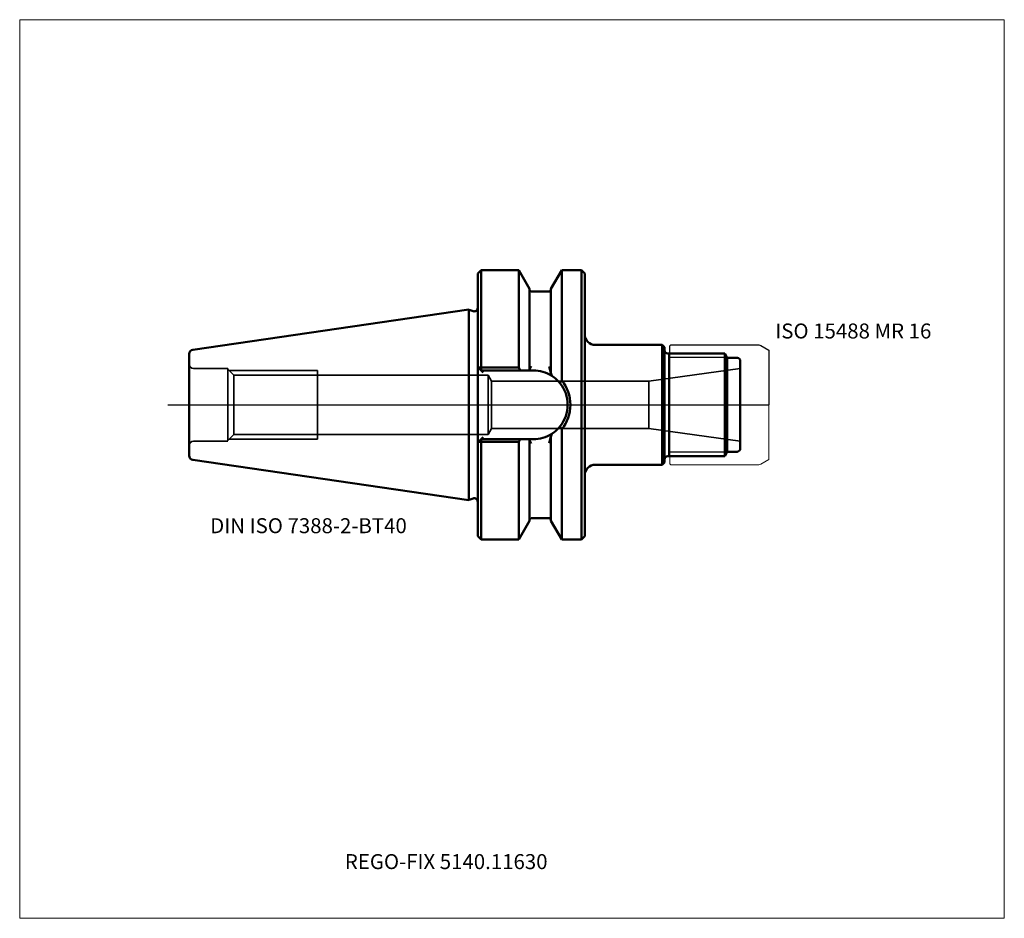
# Model space of a CAD drawing. Units: millimetres. Extents: x -105 to 125, y -120 to 90.
import ezdxf
from ezdxf.entities.mleader import LeaderData, LeaderLine
from ezdxf.lldxf.tags import DXFTag
from ezdxf.math import Vec2, Vec3

# ---------------------------------------------------------------- set-up
doc = ezdxf.new("R2010")
doc.units = ezdxf.units.MM
doc.layers.get('0').update_dxf_attribs({"plot": 0})
for name, color, linetype, lineweight in [('1', 4, 'Continuous', 50), ('11', 4, 'Continuous', 25), ('3', 1, 'Dashed_narrow', 35), ('RFCOMP01', 3, 'Long_dashed_dotted_narrow', 18), ('SK1', 4, 'Continuous', 50), ('SK3', 1, 'Dashed_narrow', 35), ('SK4', 2, 'Long_dashed_dotted_narrow', 25)]:
    doc.layers.add(name, color=color, linetype=linetype, lineweight=lineweight)
for name, color, linetype, lineweight, plot in [('4', 2, 'Long_dashed_dotted_narrow', 25, False), ('INFMAINVIEW', 9, 'Continuous', 18, False), ('INFTOTAL', 9, 'Continuous', 18, False), ('NOCUT', 7, 'Continuous', 25, False)]:
    doc.layers.add(name, color=color, linetype=linetype, lineweight=lineweight, plot=plot)
doc.layers.add('SK6', color=5, linetype='Continuous')
doc.styles.add('SEACAD_Monospac821_BT', font='txt')
doc.styles.get("Standard").update_dxf_attribs({"font": 'Monospac821 BT'})
tags = doc.linetypes.add('Dashed_narrow', pattern=[9.525, 6.35, -3.175]).pattern_tags.tags
tags[6:7] = [DXFTag(74, 4), DXFTag(75, 0), DXFTag(340, '0'), DXFTag(46, 0.0), DXFTag(50, 0.0), DXFTag(44, 0.0), DXFTag(45, 0.0)]
tags[4:5] = [DXFTag(74, 4), DXFTag(75, 0), DXFTag(340, '0'), DXFTag(46, 0.0), DXFTag(50, 0.0), DXFTag(44, 0.0), DXFTag(45, 0.0)]
tags = doc.linetypes.add('Long_dashed_dotted_narrow', pattern=[28.575, 19.05, -3.175, 3.175, -3.175]).pattern_tags.tags
tags[10:11] = [DXFTag(74, 4), DXFTag(75, 0), DXFTag(340, '0'), DXFTag(46, 0.0), DXFTag(50, 0.0), DXFTag(44, 0.0), DXFTag(45, 0.0)]
tags[8:9] = [DXFTag(74, 4), DXFTag(75, 0), DXFTag(340, '0'), DXFTag(46, 0.0), DXFTag(50, 0.0), DXFTag(44, 0.0), DXFTag(45, 0.0)]
tags[6:7] = [DXFTag(74, 4), DXFTag(75, 0), DXFTag(340, '0'), DXFTag(46, 0.0), DXFTag(50, 0.0), DXFTag(44, 0.0), DXFTag(45, 0.0)]
tags[4:5] = [DXFTag(74, 4), DXFTag(75, 0), DXFTag(340, '0'), DXFTag(46, 0.0), DXFTag(50, 0.0), DXFTag(44, 0.0), DXFTag(45, 0.0)]

# ---------------------------------------------------------------- blocks, each defined once
blk = doc.blocks.new('_DOT')
at = {"color": 0}
blk.add_line((0, 0), (-1, 0), dxfattribs=at)
at = {"color": 0, "const_width": 0.333}
blk.add_lwpolyline([(-0.166, 0, 1), (0.166, 0, 1)], format="xyb", close=True, dxfattribs=at)

msp = doc.modelspace()

# ---------------------------------------------------------------- linework, layer by layer
at = {"layer": '1'}
for p, q in [((2.8, 31.5), (2, 30.7)), ((2, 30.7), (2, -30.7)), ((11.57, 31.5), (2.8, 31.5)), ((2.8, 8.69), (2.8, 31.5)), ((14.1, 27.11), (11.57, 31.5)), ((11.57, 31.5), (11.57, 8.69)), ((19.1, 27.11), (21.63, 31.5)), ((21.63, 31.5), (26.2, 31.5)), ((21.63, 31.5), (21.63, 5.72)), ((26.2, 31.5), (26.2, -31.5)), ((26.2, 31.5), (27, 30.7)), ((27, 30.7), (27, -30.7)), ((14.1, 8.35), (14.1, 27.11)), ((14.5, 26.5), (18.7, 26.5)), ((19.1, 27.11), (19.1, 7.5)), ((0, 22.23), (0.93, 21.89)), ((45.1, 14), (29.5, 14)), ((45.1, 14), (45.1, -14)), ((45.6, 13.5), (45.1, 14)), ((45.6, 13.5), (45.6, -13.5)), ((46.4, 12), (59.72, 12)), ((46.72, -12), (46.72, 12)), ((59.72, 12), (60.3, 11)), ((59.72, 12), (59.72, -12)), ((60.3, 11), (62.43, 11)), ((60.3, 11), (60.3, -11)), ((63.3, 10.5), (63.3, -10.5)), ((2.8, 8.05), (2, 8.85)), ((2.8, 8.69), (2.15, 8.7)), ((2.8, 8.69), (2.8, 8.05)), ((11.57, 8.69), (2.8, 8.69)), ((2.8, 8.05), (3.3, 7.55)), ((2.8, 8.05), (14.95, 8.05)), ((11.93, 8.05), (11.57, 8.69)), ((14.1, 8.35), (13.93, 8.05)), ((14.1, 8.35), (14.5, 9.04)), ((18.7, 8.99), (19.1, 7.5)), ((19.1, 7.5), (19.29, 6.78)), ((19.1, -7.5), (19.29, -6.78)), ((21.63, -31.5), (21.63, -5.72)), ((2.8, -8.05), (2, -8.85)), ((2.8, -8.69), (2.15, -8.7)), ((2.8, -8.05), (3.3, -7.55)), ((2.8, -8.05), (14.95, -8.05)), ((2.8, -8.69), (2.8, -8.05)), ((11.57, -8.69), (2.8, -8.69)), ((2.8, -8.69), (2.8, -31.5)), ((11.93, -8.05), (11.57, -8.69)), ((11.57, -31.5), (11.57, -8.69)), ((14.1, -8.35), (13.93, -8.05)), ((14.1, -8.35), (14.5, -9.04)), ((14.1, -8.35), (14.1, -27.11)), ((18.7, -8.99), (19.1, -7.5)), ((19.1, -27.11), (19.1, -7.5)), ((59.72, -12), (60.3, -11)), ((60.3, -11), (62.43, -11)), ((45.1, -14), (45.6, -13.5)), ((46.4, -12), (59.72, -12)), ((29.5, -14), (45.1, -14)), ((0, -22.23), (0.93, -21.89)), ((11.57, -31.5), (14.1, -27.11)), ((14.5, -26.5), (18.7, -26.5)), ((19.1, -27.11), (21.63, -31.5)), ((2, -30.7), (2.8, -31.5)), ((2.8, -31.5), (11.57, -31.5)), ((21.63, -31.5), (26.2, -31.5)), ((26.2, -31.5), (27, -30.7))]:
    msp.add_line(p, q, dxfattribs=at)
for centre, radius, start, end in [((14.5, 26.9), 0.4, 180, 270), ((18.7, 26.9), 0.4, 270, 360), ((1.2, 22.64), 0.8, 249.9707, 0.0276), ((29.5, 16.5), 2.5, 180, 270), ((46.4, 12.8), 0.8, 180, 270), ((62.43, 10), 1, 30, 90), ((14.95, 0), 8.05, 57.3506, 90.0004), ((14.94, -0.01), 8.06, 39.0089, 57.3385), ((69.3, -25.77), 57.13, 146.5515, 147.3329), ((14.95, 0), 8.05, 0.0055, 38.9952), ((14.57, 0.01), 9.08, 359.937, 38.9525), ((14.95, 0), 8.05, 321.0048, 359.9945), ((14.57, -0.01), 9.08, 321.0475, 0.063), ((14.95, 0), 8.05, 269.9996, 302.6494), ((14.94, 0.01), 8.06, 302.6615, 320.9911), ((69.3, 25.77), 57.13, 212.6671, 213.4485), ((62.43, -10), 1, 270, 330), ((46.4, -12.8), 0.8, 90, 180), ((29.5, -16.5), 2.5, 90, 180), ((1.2, -22.64), 0.8, -0.0276, 110.0293), ((14.5, -26.9), 0.4, 90, 180), ((18.7, -26.9), 0.4, 0, 90)]:
    msp.add_arc(centre, radius, start, end, dxfattribs=at)
at = {"layer": '11'}
for p, q in [((60.25, 11.08), (46.72, 11.08)), ((60.25, -11.08), (46.72, -11.08))]:
    msp.add_line(p, q, dxfattribs=at)
at = {"layer": '3'}
for p, q in [((5.25, 5.5), (41.95, 5.5)), ((5.25, -5.5), (41.95, -5.5))]:
    msp.add_line(p, q, dxfattribs=at)
at = {"layer": '4'}
msp.add_line((0, 0), (63.3, 0), dxfattribs=at)
at = {"layer": 'INFMAINVIEW'}
for p, q in [((-105, -120), (-105, 90)), ((-105, 90), (125, 90)), ((125, 90), (125, -120)), ((125, -120), (-105, -120))]:
    msp.add_line(p, q, dxfattribs=at)
at = {"layer": 'INFTOTAL'}
for p, q in [((-105, 90), (125, 90)), ((-105, -120), (-105, 90)), ((125, 90), (125, -120)), ((125, -120), (-105, -120))]:
    msp.add_line(p, q, dxfattribs=at)
at = {"layer": 'NOCUT'}
for p, q in [((2.8, 31.5), (2, 30.7)), ((2, 30.7), (2, 22.64)), ((11.57, 31.5), (2.8, 31.5)), ((14.1, 27.11), (11.57, 31.5)), ((19.1, 27.11), (21.63, 31.5)), ((21.63, 31.5), (26.2, 31.5)), ((26.2, 31.5), (27, 30.7)), ((27, 30.7), (27, 16.5)), ((14.1, 26.9), (14.1, 27.11)), ((14.5, 26.5), (18.7, 26.5)), ((19.1, 27.11), (19.1, 26.9)), ((0, 22.23), (0.93, 21.89)), ((0, 0), (0, 22.23)), ((45.1, 14), (29.5, 14)), ((45.6, 13.5), (45.1, 14)), ((46.9, 13.8), (47.1, 14)), ((46.9, 12), (46.9, 13.8)), ((47.1, 14), (67.63, 14)), ((67.63, 14), (68.14, 13.86)), ((68.14, 13.86), (70, 12.79)), ((45.6, 13.5), (45.6, 12.8)), ((46.4, 12), (46.9, 12)), ((70, 12.79), (70, 0)), ((0, 0), (70, 0))]:
    msp.add_line(p, q, dxfattribs=at)
for centre, radius, start, end in [((14.5, 26.9), 0.4, 180, 270), ((18.7, 26.9), 0.4, 270, 360), ((1.2, 22.64), 0.8, 249.9707, 0.0276), ((29.5, 16.5), 2.5, 180, 270), ((46.4, 12.8), 0.8, 180, 270)]:
    msp.add_arc(centre, radius, start, end, dxfattribs=at)
at = {"layer": 'RFCOMP01'}
for p, q in [((46.9, 13.8), (47.1, 14)), ((46.9, -13.8), (46.9, 13.8)), ((47.1, 14), (67.63, 14)), ((67.63, 14), (68.14, 13.86)), ((68.14, 13.86), (70, 12.79)), ((70, 12.79), (70, -12.79)), ((68.14, -13.86), (70, -12.79)), ((46.9, -13.8), (47.1, -14)), ((47.1, -14), (67.63, -14)), ((67.63, -14), (68.14, -13.86))]:
    msp.add_line(p, q, dxfattribs=at)
at = {"layer": 'SK1'}
for p, q in [((-64.55, 12.87), (-0.11, 22.27)), ((-0.11, 22.27), (-0.11, -22.27)), ((-0.11, 22.27), (0, 22.23)), ((-65.4, -11.88), (-65.4, 11.88)), ((-64.55, -12.87), (-0.11, -22.27)), ((-0.11, -22.27), (0, -22.23))]:
    msp.add_line(p, q, dxfattribs=at)
for centre, start, end in [((-64.4, 11.88), 98.3373, 180.0326), ((-64.4, -11.88), 179.9674, 261.6627)]:
    msp.add_arc(centre, 1, start, end, dxfattribs=at)
at = {"layer": 'SK3'}
for p, q in [((-56.4, 8.5), (-64.4, 8.5)), ((-56.4, 8.5), (-56.4, -8.35)), ((-56.4, 8.35), (-54.97, 6.92)), ((-56.05, 8), (-35.4, 8)), ((-54.97, -6.92), (-54.97, 6.92)), ((-54.97, 6.92), (4.4, 6.92)), ((-35.4, -8), (-35.4, 8)), ((4.4, 6.92), (5.25, 5.5)), ((4.4, -6.92), (4.4, 6.92)), ((41.95, 5.5), (63.3, 8.5)), ((5.25, 5.5), (5.25, -5.5)), ((41.95, 5.5), (41.95, -5.5)), ((4.4, -6.92), (5.25, -5.5)), ((41.95, -5.5), (63.3, -8.5)), ((-56.4, -8.5), (-64.4, -8.5)), ((-56.4, -8.35), (-54.97, -6.92)), ((-56.05, -8), (-35.4, -8)), ((-54.97, -6.92), (4.4, -6.92))]:
    msp.add_line(p, q, dxfattribs=at)
for centre, start, end in [((-64.4, 9.5), 180, 270), ((-64.4, -9.5), 90, 180)]:
    msp.add_arc(centre, 1, start, end, dxfattribs=at)
at = {"layer": 'SK4'}
msp.add_line((-70.4, 0), (68.3, 0), dxfattribs=at)

# ---------------------------------------------------------------- texts
at = {"layer": 'SK6', "style": 'SEACAD_Monospac821_BT'}
for s, p in [('ISO 15488 MR 16', (71.5, 15.5)), ('DIN ISO 7388-2-BT40', (-60.5, -30))]:
    msp.add_text(s, height=3.5, dxfattribs=at).set_placement(p)

# ---------------------------------------------------------------- leaders
at = {"layer": 'SK6'}
ml = msp.add_multileader_mtext('Standard', dxfattribs=at)
ml.set_content('REGO-FIX 5140.11630', color=256)
ml.set_leader_properties()
ml.set_arrow_properties(name='DOT')
ml.build(insert=Vec2(0, 0))
ml.multileader.update_dxf_attribs({"leader_type": 0, "dogleg_length": 0, "arrow_head_size": 3.5})
ctx = ml.context
ctx.base_point, ctx.char_height, ctx.arrow_head_size, ctx.landing_gap_size = Vec3(-12.4, -74.56), 3.5, 3.5, 1.23
ctx.mtext.insert = Vec3(-29.05, -105)

doc.saveas('drawing.dxf')
